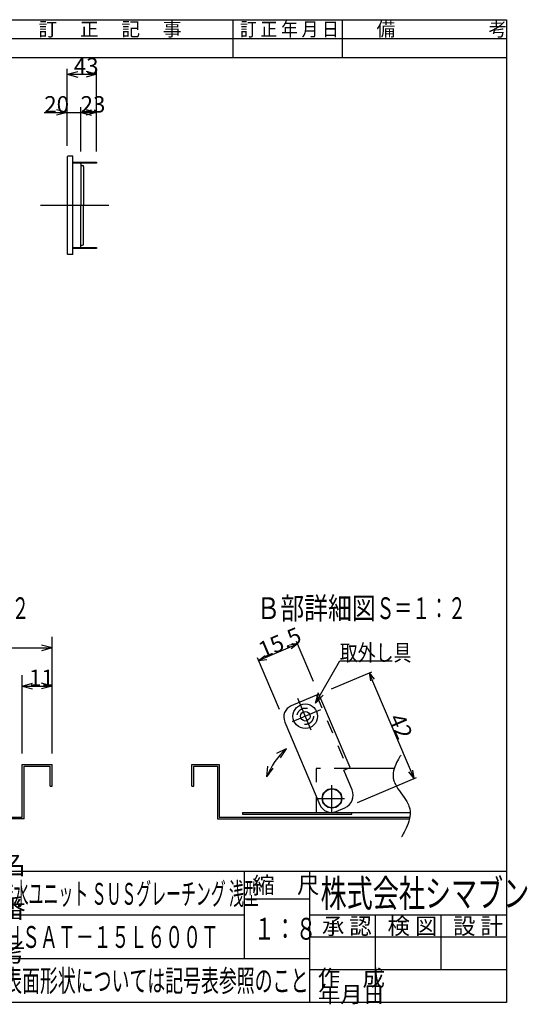
# Model space of a CAD drawing. Extents: x 96 to 2311, y 93 to 1536.
# Drawn here: x 1567 to 2311, y 93 to 1536 of the extents above; entities that cross this region are included whole.
import ezdxf

# ---------------------------------------------------------------- set-up
doc = ezdxf.new("R2010")
doc.units = 0
doc.header["$LTSCALE"] = 8
doc.header["$MEASUREMENT"] = 0
for name, pattern in [('CENTER1', [10, 6.25, -1.25, 1.25, -1.25]), ('CENTER2', [20, 12.5, -2.5, 2.5, -2.5]), ('DASHED2', [5, 2.5, -2.5])]:
    doc.linetypes.add(name, pattern=pattern)
for name, color, linetype in [('_0-0_計極細', 7, 'CONTINUOUS'), ('_0-1_計細線', 7, 'CONTINUOUS'), ('_0-5_寸法線', 7, 'CONTINUOUS'), ('_0-7_枠細線', 7, 'CONTINUOUS'), ('_0-8_枠中線', 7, 'CONTINUOUS'), ('_1-2_極細2', 7, 'CONTINUOUS'), ('_1-3_細線2', 7, 'CONTINUOUS'), ('_1-5_寸法2', 7, 'CONTINUOUS')]:
    doc.layers.add(name, color=color, linetype=linetype)
doc.styles.get("Standard").update_dxf_attribs({"font": 'txt', "bigfont": 'bigfont.shx'})
doc.styles.add('TATEGAKI', font='txt', dxfattribs={"bigfont": 'bigfont.shx'})

msp = doc.modelspace()

# ---------------------------------------------------------------- linework, layer by layer
at = {"layer": '_0-0_計極細', "color": 2, "linetype": 'CENTER2'}
msp.add_line((1597.8, 1264), (1713, 1264), dxfattribs=at)
at = {"layer": '_0-1_計細線', "color": 3, "linetype": 'Continuous'}
for p, q in [((1637.1, 1335), (1637.1, 1193)), ((1645.1, 1336), (1638.1, 1336)), ((1645.1, 1192), (1645.1, 1336)), ((1645.1, 1327.2), (1680.1, 1327.2)), ((1645.1, 1326), (1645.1, 1327.2)), ((1680.1, 1326), (1645.1, 1326)), ((1647.1, 1326), (1647.1, 1327.2)), ((1657.1, 1326), (1657.1, 1327.2)), ((1657.1, 1325), (1657.1, 1264)), ((1657.6, 1322.5), (1659.6, 1322.5)), ((1659.1, 1326), (1659.1, 1327.2)), ((1661.1, 1326), (1661.1, 1327.2)), ((1661.1, 1321), (1661.1, 1315)), ((1661.1, 1315), (1661.1, 1264)), ((1663.1, 1326), (1663.1, 1327.2)), ((1677.1, 1326), (1677.1, 1327.2)), ((1680.1, 1327.2), (1680.1, 1326)), ((1657.1, 1203), (1657.1, 1264)), ((1661.1, 1213), (1661.1, 1264)), ((1661.1, 1207), (1661.1, 1213)), ((1645.1, 1202), (1680.1, 1202)), ((1645.1, 1200.8), (1645.1, 1202)), ((1680.1, 1200.8), (1645.1, 1200.8)), ((1647.1, 1200.8), (1647.1, 1202)), ((1657.1, 1200.8), (1657.1, 1202)), ((1657.6, 1205.5), (1659.6, 1205.5)), ((1659.1, 1200.8), (1659.1, 1202)), ((1661.1, 1200.8), (1661.1, 1202)), ((1663.1, 1200.8), (1663.1, 1202)), ((1677.1, 1200.8), (1677.1, 1202)), ((1680.1, 1202), (1680.1, 1200.8)), ((1645.1, 1192), (1638.1, 1192))]:
    msp.add_line(p, q, dxfattribs=at)
for centre, radius, start, end in [((1638.1, 1335), 1, 90, 180), ((1656.1, 1325), 1, 0, 90), ((1657.6, 1323), 0.5, 180, 270), ((1659.6, 1321), 1.5, 0, 90), ((1656.1, 1203), 1, 270, 360), ((1657.6, 1205), 0.5, 90, 180), ((1659.6, 1207), 1.5, 270, 360), ((1638.1, 1193), 1, 180, 270)]:
    msp.add_arc(centre, radius, start, end, dxfattribs=at)
at = {"layer": '_0-5_寸法線', "color": 7, "linetype": 'Continuous'}
for p, q in [((1637.1, 1351), (1637.1, 1464)), ((1637.1, 1456), (1652.5, 1460.1)), ((1680.1, 1456), (1664.6, 1460.1)), ((1680.1, 1343.2), (1680.1, 1464)), ((1637.1, 1456), (1652.5, 1451.9)), ((1637.1, 1456), (1680.1, 1456)), ((1680.1, 1456), (1664.6, 1451.9)), ((1603.4, 1400), (1657.1, 1400)), ((1637.1, 1400), (1621.6, 1404.1)), ((1637.1, 1400), (1621.6, 1395.9)), ((1637.1, 1351), (1637.1, 1408)), ((1657.1, 1342.9), (1657.1, 1408)), ((1657.1, 1400), (1672.5, 1404.1)), ((1657.1, 1400), (1672.5, 1395.9)), ((1657.1, 1400), (1680.1, 1400)), ((1680.1, 1400), (1664.6, 1404.1)), ((1680.1, 1400), (1664.6, 1395.9)), ((1680.1, 1342.9), (1680.1, 1408))]:
    msp.add_line(p, q, dxfattribs=at)
at = {"layer": '_0-7_枠細線', "color": 5, "linetype": 'Continuous'}
for p, q in [((1880, 1480), (1880, 1536)), ((2040, 1480), (2040, 1536)), ((2280, 1508), (1424, 1508)), ((2280, 1480), (1424, 1480)), ((1896, 288), (1896, 160)), ((1992, 288), (1992, 96)), ((1896, 248), (1992, 248)), ((1896, 224), (1480, 224)), ((2280, 224), (1992, 224)), ((2088, 224), (2088, 96)), ((2184, 224), (2184, 144)), ((1992, 192), (2280, 192)), ((1992, 160), (1480, 160)), ((2280, 144), (1992, 144))]:
    msp.add_line(p, q, dxfattribs=at)
at = {"layer": '_0-8_枠中線', "color": 5, "linetype": 'Continuous'}
for p, q in [((96, 1536), (2280, 1536)), ((2280, 1536), (2280, 96)), ((2280, 288), (1480, 288)), ((2280, 96), (96, 96))]:
    msp.add_line(p, q, dxfattribs=at)
at = {"layer": '_1-2_極細2', "color": 2, "linetype": 'Continuous'}
for p, q in [((2000.6, 534.8), (2004.8, 550.3)), ((2000.6, 534.8), (2012, 546.1)), ((2119.4, 447.4), (2118, 444.5)), ((2120.7, 450.1), (2119.4, 447.4)), ((2122, 452.6), (2120.7, 450.1)), ((2123.2, 454.7), (2122, 452.6)), ((2124.1, 456.4), (2123.2, 454.7)), ((2124.8, 457.6), (2124.1, 456.4)), ((2125.3, 458.4), (2124.8, 457.6)), ((2125.4, 458.6), (2125.3, 458.4)), ((1571, 367.7), (1571, 444.9)), ((1571, 444.9), (1615, 444.9)), ((1573.8, 364.9), (1573.8, 442.1)), ((1573.8, 442.1), (1612.2, 442.1)), ((1612.2, 412.9), (1612.2, 442.1)), ((1615, 412.9), (1615, 444.9)), ((1819.7, 444.9), (1859.7, 444.9)), ((1819.7, 412.9), (1819.7, 444.9)), ((1822.5, 442.1), (1856.9, 442.1)), ((1822.5, 412.9), (1822.5, 442.1)), ((1856.9, 442.1), (1856.9, 364.9)), ((1859.7, 444.9), (1859.7, 367.7)), ((2115.9, 438.9), (2048, 438.9)), ((2114.9, 435.2), (2114.4, 432.3)), ((2115.7, 438.3), (2114.9, 435.2)), ((2116.8, 441.4), (2115.7, 438.3)), ((2118, 444.5), (2116.8, 441.4)), ((2114.4, 432.3), (2114.1, 429.5)), ((2114.1, 429.5), (2114.2, 427)), ((2114.2, 427), (2114.4, 424.9)), ((2114.4, 424.9), (2114.7, 423.2)), ((2114.7, 423.2), (2115, 421.9)), ((2115, 421.9), (2115.2, 421.1)), ((2115.2, 421.1), (2115.3, 420.9)), ((2115.3, 420.9), (2115.4, 420.6)), ((2115.4, 420.6), (2115.6, 419.8)), ((2115.6, 419.8), (2116.1, 418.6)), ((2116.1, 418.6), (2116.9, 416.8)), ((1612.2, 412.9), (1615, 412.9)), ((1819.7, 412.9), (1822.5, 412.9)), ((2116.9, 416.8), (2118, 414.7)), ((2118, 414.7), (2119.5, 412.1)), ((2119.5, 412.1), (2121.3, 409.3)), ((2121.3, 409.3), (2123.4, 406.3)), ((2123.4, 406.3), (2125.7, 403.1)), ((2001.7, 398.2), (2001.7, 374.5)), ((2125.7, 403.1), (2128, 399.8)), ((2128, 399.8), (2130.3, 396.5)), ((2130.3, 396.5), (2132.4, 393.4)), ((2132.4, 393.4), (2134.1, 390.5)), ((2134.1, 390.5), (2135.6, 387.8)), ((2135.6, 387.8), (2136.6, 385.6)), ((2136.6, 385.6), (2137.4, 383.7)), ((2137.4, 383.7), (2137.9, 382.3)), ((2137.9, 382.3), (2138.1, 381.5)), ((2138.1, 381.5), (2138.2, 381.2)), ((2138.2, 381.2), (2138.3, 380.9)), ((2138.3, 380.9), (2138.5, 380.1)), ((2138.5, 380.1), (2138.7, 378.7)), ((2138.7, 378.7), (2139, 376.8)), ((2139, 376.8), (2139.2, 374.5)), ((1573.8, 364.9), (1080.2, 364.9)), ((1083, 367.7), (1571, 367.7)), ((1856.9, 364.9), (2138.1, 364.9)), ((1859.7, 367.7), (2138.6, 367.7)), ((1893.7, 374.5), (1893.7, 371.7)), ((1893.7, 374.5), (2053.7, 374.5)), ((1893.7, 371.7), (2053.7, 371.7)), ((1895.7, 374.5), (1951.7, 374.5)), ((2001.7, 374.5), (2139.2, 374.5)), ((2053.7, 371.7), (2053.7, 374.5)), ((2137.3, 361.9), (2136.1, 358.3)), ((2138.2, 365.4), (2137.3, 361.9)), ((2138.8, 368.7), (2138.2, 365.4)), ((2139.1, 371.8), (2138.8, 368.7)), ((2139.2, 374.5), (2139.1, 371.8)), ((2131.8, 348.3), (2130.4, 345.5)), ((2133.2, 351.5), (2131.8, 348.3)), ((2134.7, 354.8), (2133.2, 351.5)), ((2136.1, 358.3), (2134.7, 354.8)), ((2126.9, 338.8), (2126.7, 338.5)), ((2127.3, 339.7), (2126.9, 338.8)), ((2128.1, 341.1), (2127.3, 339.7)), ((2129.1, 343.1), (2128.1, 341.1)), ((2130.4, 345.5), (2129.1, 343.1))]:
    msp.add_line(p, q, dxfattribs=at)
at = {"layer": '_1-2_極細2', "color": 2, "linetype": 'CENTER1'}
for p, q in [((1974.4, 541.7), (1994.2, 495)), ((2007.7, 524.7), (1966.5, 507.2)), ((2024.7, 375.1), (2024.7, 414.5)), ((2004.5, 395.1), (2042.8, 395.1))]:
    msp.add_line(p, q, dxfattribs=at)
at = {"layer": '_1-2_極細2', "color": 2, "linetype": 'DASHED2'}
for p, q in [((2001.9, 546.2), (2047.5, 438.6)), ((2048, 438.9), (2001.7, 438.9)), ((2001.7, 438.9), (2001.7, 398.2))]:
    msp.add_line(p, q, dxfattribs=at)
msp.add_circle((1985.6, 515.4), 12, dxfattribs=at)
at = {"layer": '_1-2_極細2', "color": 2, "linetype": 'Continuous'}
msp.add_circle((2024.7, 395.1), 13.8, dxfattribs=at)
at = {"layer": '_1-3_細線2', "color": 4, "linetype": 'Continuous'}
for p, q in [((2005.5, 547.7), (1965, 530.5)), ((2051.2, 440.2), (2005.5, 547.7)), ((1955.5, 506.9), (2007.1, 385.4)), ((2042, 436.3), (2051.2, 440.2)), ((2054.2, 407.6), (2042, 436.3)), ((2030.7, 375.9), (2043.6, 381.4))]:
    msp.add_line(p, q, dxfattribs=at)
for centre, radius in [((1985.6, 515.4), 18), ((1985.6, 515.4), 7), ((2024.7, 395.1), 14.4)]:
    msp.add_circle(centre, radius, dxfattribs=at)
for centre, radius, start, end in [((1972.1, 514), 18, 113, 203), ((2035.8, 399.8), 20, 293, 23), ((2023.7, 392.5), 18, 203, 293)]:
    msp.add_arc(centre, radius, start, end, dxfattribs=at)
at = {"layer": '_1-5_寸法2', "color": 7, "linetype": 'Continuous'}
for p, q in [((1615, 460.9), (1615, 631.7)), ((1917.2, 597.1), (1974.3, 621.4)), ((1974.3, 621.4), (1962.4, 619.7)), ((1974.3, 621.4), (1964.8, 614)), ((1997.7, 566.1), (1972.7, 625)), ((1039, 615.7), (1615, 615.7)), ((1615, 615.7), (1599.5, 619.8)), ((1615, 615.7), (1599.5, 611.5)), ((1947.7, 525.3), (1915.7, 600.8)), ((1917.2, 597.1), (1926.7, 604.5)), ((1917.2, 597.1), (1929.1, 598.8)), ((2000.6, 534.8), (2036.2, 596.5)), ((2036.2, 596.5), (2113, 596.5)), ((2024, 555.5), (2082.9, 580.5)), ((2079.2, 579), (2086.6, 569.5)), ((2079.2, 579), (2080.9, 567.1)), ((2144.8, 424.3), (2079.2, 579)), ((1571, 460.9), (1571, 575.7)), ((1571, 559.7), (1586.4, 563.8)), ((1615, 559.7), (1599.5, 563.8)), ((1615, 460.9), (1615, 575.7)), ((1571, 559.7), (1586.4, 555.5)), ((1571, 559.7), (1615, 559.7)), ((1615, 559.7), (1599.5, 555.5)), ((2000.6, 534.8), (2004.8, 550.3)), ((2000.6, 534.8), (2012, 546.1)), ((1957.8, 467.9), (1943.5, 460.8)), ((1957.8, 467.9), (1948.9, 454.6)), ((1929.5, 426.4), (1930.8, 442.3)), ((1929.5, 426.4), (1938.6, 439.5)), ((2144.8, 424.3), (2137.4, 433.8)), ((2144.8, 424.3), (2143.2, 436.2)), ((2062, 389.2), (2148.5, 425.9))]:
    msp.add_line(p, q, dxfattribs=at)
msp.add_arc((2023.7, 392.5), 100.1, 131.1151, 160.1953, dxfattribs=at)

# ---------------------------------------------------------------- texts
at = {"layer": '_0-5_寸法線', "color": 7}
for s, p in [('43', (1646.6, 1456)), ('20', (1603.4, 1400)), ('23', (1656.6, 1400))]:
    msp.add_text(s, height=24, dxfattribs=at).set_placement(p)
at = {"layer": '_0-7_枠細線', "color": 5}
for s, height, p in [('訂\u3000 正\u3000 記\u3000 事', 20, (1595, 1512)), ('備\u3000\u3000\u3000\u3000\u3000考', 20, (2090, 1512)), ('縮\u3000尺', 24, (1908, 256)), ('承 認', 24, (2010, 196)), ('検 図', 24, (2106, 196)), ('設 計', 24, (2202, 196)), ('作\u3000成', 24, (2004, 120)), ('年月日', 24, (2004, 96))]:
    msp.add_text(s, height=height, dxfattribs=at).set_placement(p)
for s, height, width, p in [('訂 正 年 月 日', 20, 0.9, (1890, 1512)), ('Ｂ部詳細図', 32, 0.8, (1914.1, 657.7)), ('Ｓ＝１：２', 32, 0.6, (1450.7, 657.7)), ('Ｓ＝１：２', 32, 0.6, (2089.8, 657.7)), ('排水ユニット ＳＵＳグレーチング 浅型', 32, 0.5, (1536.8, 239.2)), ('株式会社シマブン', 40, 0.7, (2008, 236)), ('１：８', 32, 0.7, (1910.4, 188)), ('ＨＳＡＴ－１５Ｌ６００Ｔ', 32, 0.6, (1544.8, 176)), ('表面形状については記号表参照のこと', 32, 0.6, (1544.8, 112))]:
    msp.add_text(s, height=height, dxfattribs=dict(at, width=width)).set_placement(p)
at = {"layer": '_0-7_枠細線', "color": 5, "style": 'TATEGAKI'}
for s, p in [('品名', (1500, 284)), ('品番', (1500, 220)), ('備考', (1500, 156))]:
    msp.add_text(s, height=28, dxfattribs=at).set_placement(p)
at = {"layer": '_1-5_寸法2', "color": 7}
for s, rotation, p in [('15.5', 23, (1923.7, 599.9)), ('42', 293, (2107.3, 512.7))]:
    msp.add_text(s, height=24, rotation=rotation, dxfattribs=at).set_placement(p)
at = {"layer": '_1-5_寸法2', "color": 7, "width": 0.8}
msp.add_text('取外し具', height=24, dxfattribs=at).set_placement((2036.2, 596.5))
at = {"layer": '_1-5_寸法2', "color": 7}
msp.add_text('11', height=24, dxfattribs=at).set_placement((1581, 559.7))

doc.saveas('drawing.dxf')
